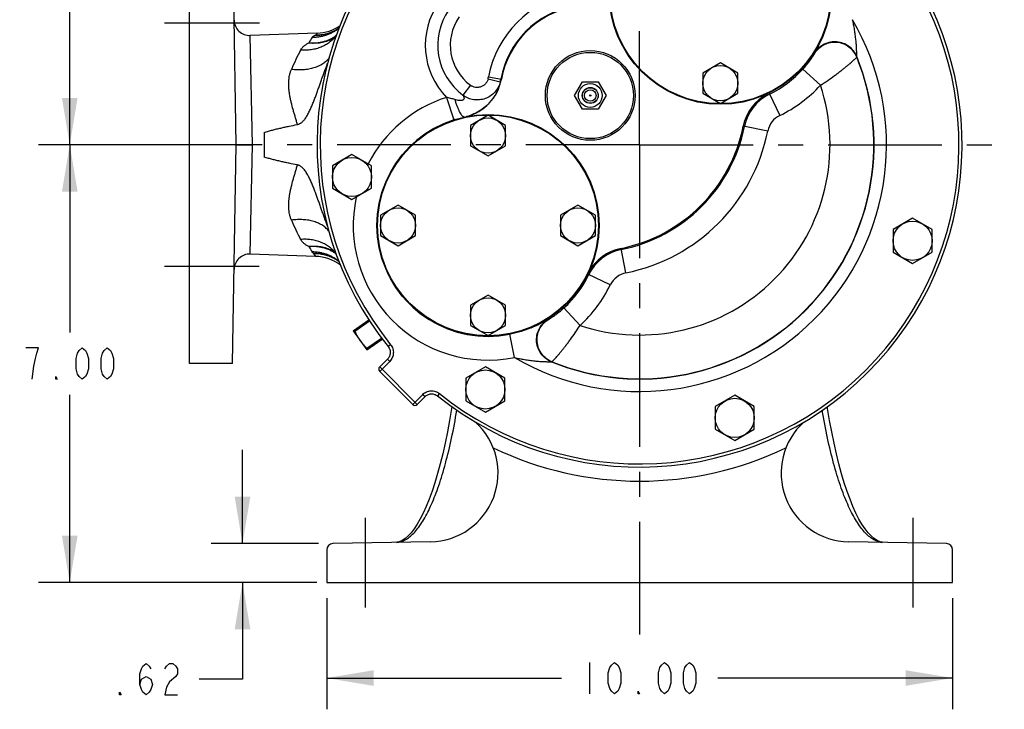
# Model space of a CAD drawing. Units: inches. Extents: x 0 to 22.3, y -0.1 to 17.2.
# Drawn here: x 15.6 to 19.5, y 5.6 to 8.3 of the extents above; entities that cross this region are included whole.
import ezdxf

# ---------------------------------------------------------------- set-up
doc = ezdxf.new("R2010")
doc.units = ezdxf.units.IN
doc.header["$LTSCALE"] = 1.21
doc.header["$MEASUREMENT"] = 0
doc.linetypes.add('CENTER', pattern=[0.6, 0.375, -0.075, 0.075, -0.075])
doc.layers.get('0').update_dxf_attribs({"linetype": 'CONTINUOUS'})
for name, color, linetype in [('AXIS', 7, 'CONTINUOUS'), ('DIMENSIONS', 7, 'CONTINUOUS'), ('ROUNDS', 7, 'CONTINUOUS')]:
    doc.layers.add(name, color=color, linetype=linetype)
doc.styles.get("Standard").update_dxf_attribs({"font": 'txt', "width": 0.8})
doc.dimstyles.new('DIMSTYLE_1', dxfattribs={"dimtxt": 0.125, "dimasz": 0.1875, "dimexe": 0.125, "dimexo": 0.0625, "dimgap": 0.0625, "dimtad": 0, "dimtih": 1, "dimtoh": 1, "dimlfac": 4, "dimzin": 4, "dimdsep": 46, "dimtxsty": 'STANDARD', "dimblk": '_FILLED', "dimblk1": '_FILLED', "dimblk2": '_FILLED', "dimcen": 0.09, "dimadec": 0, "dimazin": 0, "dimtp": 0.0001, "dimtm": 0.0001, "dimtfac": 1, "dimtofl": 0, "dimtmove": 0, "dimatfit": 3, "dimldrblk": '_FILLED', "dimfxl": 1, "dimtolj": 1, "dimtzin": 4, "dimarcsym": 0})

# ---------------------------------------------------------------- blocks, each defined once
blk = doc.blocks.new('_FILLED')
at = {"color": 0, "linetype": 'BYBLOCK'}
blk.add_solid([(0, 0), (-1, 0.167), (-1, -0.167)], dxfattribs=at)
blk = doc.blocks.new('*D0')
at = {"layer": 'DIMENSIONS', "color": 2, "linetype": 'CONTINUOUS'}
for p, q in [((15.9281, 7.8291), (15.672, 7.8291)), ((15.797, 7.8291), (15.797, 7.0791)), ((15.797, 6.0791), (15.797, 6.8291)), ((16.4709, 6.0791), (15.672, 6.0791))]:
    blk.add_line(p, q, dxfattribs=at)
at = {"layer": 'DIMENSIONS', "color": 2, "linetype": 'CONTINUOUS', "xscale": 0.1875, "yscale": 0.1875, "zscale": 0.1875}
for p, rotation in [((15.797, 7.8291), 90), ((15.797, 6.0791), 270)]:
    blk.add_blockref('_FILLED', p, dxfattribs=dict(at, rotation=rotation))
blk = doc.blocks.new('*D1')
at = {"layer": 'DIMENSIONS', "color": 2, "linetype": 'CONTINUOUS'}
for p, q in [((17.1632, 9.6266), (15.672, 9.6266)), ((15.797, 9.6266), (15.797, 8.8529)), ((15.797, 7.8291), (15.797, 8.6029)), ((16.2285, 7.8291), (15.672, 7.8291))]:
    blk.add_line(p, q, dxfattribs=at)
at = {"layer": 'DIMENSIONS', "color": 2, "linetype": 'CONTINUOUS', "xscale": 0.1875, "yscale": 0.1875, "zscale": 0.1875}
for p, rotation in [((15.797, 9.6266), 90), ((15.797, 7.8291), 270)]:
    blk.add_blockref('_FILLED', p, dxfattribs=dict(at, rotation=rotation))
blk = doc.blocks.new('*D3')
at = {"layer": 'DIMENSIONS', "color": 2, "linetype": 'CONTINUOUS'}
for p, q in [((16.8233, 6.0166), (16.8233, 5.572)), ((19.3233, 6.0166), (19.3233, 5.572)), ((16.8233, 5.697), (17.7608, 5.697)), ((19.3233, 5.697), (18.3858, 5.697))]:
    blk.add_line(p, q, dxfattribs=at)
at = {"layer": 'DIMENSIONS', "color": 2, "linetype": 'CONTINUOUS', "xscale": 0.1875, "yscale": 0.1875, "zscale": 0.1875, "rotation": 180}
blk.add_blockref('_FILLED', (16.8233, 5.697), dxfattribs=at)
at = {"layer": 'DIMENSIONS', "color": 2, "linetype": 'CONTINUOUS', "xscale": 0.1875, "yscale": 0.1875, "zscale": 0.1875}
blk.add_blockref('_FILLED', (19.3233, 5.697), dxfattribs=at)
blk = doc.blocks.new('*D8')
at = {"layer": 'DIMENSIONS', "color": 2, "linetype": 'CONTINUOUS'}
for p, q in [((16.487, 6.2346), (16.487, 6.6096)), ((16.7904, 6.2346), (16.362, 6.2346)), ((16.784, 6.0791), (16.362, 6.0791)), ((16.487, 6.0791), (16.487, 5.6924)), ((16.487, 5.6924), (16.3145, 5.6924))]:
    blk.add_line(p, q, dxfattribs=at)
at = {"layer": 'DIMENSIONS', "color": 2, "linetype": 'CONTINUOUS', "xscale": 0.1875, "yscale": 0.1875, "zscale": 0.1875}
for p, rotation in [((16.487, 6.2346), 270), ((16.487, 6.0791), 90)]:
    blk.add_blockref('_FILLED', p, dxfattribs=dict(at, rotation=rotation))

msp = doc.modelspace()

# ---------------------------------------------------------------- linework, layer by layer
at = {"color": 7, "linetype": 'CONTINUOUS'}
for p, q in [((16.2758, 6.9541), (16.2758, 8.7041)), ((17.8131, 8.0261), (17.8447, 8.0808)), ((17.8447, 8.0808), (17.908, 8.0808)), ((17.908, 8.0808), (17.9396, 8.0261)), ((17.8447, 7.9713), (17.8131, 8.0261)), ((17.9396, 8.0261), (17.908, 7.9713)), ((17.908, 7.9713), (17.8447, 7.9713)), ((17.2377, 6.2414), (16.8479, 6.2346)), ((19.2987, 6.2346), (18.9089, 6.2414)), ((16.8233, 6.2096), (16.8233, 6.0791)), ((19.3233, 6.0791), (19.3233, 6.2096)), ((16.8233, 6.0791), (19.3233, 6.0791))]:
    msp.add_line(p, q, dxfattribs=at)
msp.add_circle((17.8764, 8.0261), 0.0025, dxfattribs=at)
for centre, radius, start, end in [((18.0733, 7.8291), 1.5, 178.1078, 181.8922), ((17.2329, 6.5163), 0.275, 271, 47.9137), ((18.9137, 6.5163), 0.275, 132.0603, 269), ((18.0733, 7.8291), 1.345, 244.2257, 295.7743), ((16.8483, 6.2096), 0.025, 91, 180), ((19.2983, 6.2096), 0.025, 0, 89)]:
    msp.add_arc(centre, radius, start, end, dxfattribs=at)
at = {"color": 9, "linetype": 'CONTINUOUS'}
for points, knots in [([(16.8328, 8.1764), (16.8312, 8.1741), (16.8277, 8.1697), (16.8217, 8.1635), (16.815, 8.1577), (16.8051, 8.1505), (16.794, 8.1444), (16.7819, 8.1393), (16.7689, 8.1349), (16.7514, 8.1308), (16.7292, 8.1283), (16.7061, 8.1281), (16.6905, 8.1295), (16.6826, 8.1306)], [0, 0, 0, 0, 0.051046, 0.103254, 0.156827, 0.211927, 0.327068, 0.387315, 0.449335, 0.578487, 0.714012, 0.854937, 1, 1, 1, 1]), ([(16.7064, 7.91), (16.705, 7.915), (16.7022, 7.925), (16.6979, 7.9399), (16.6935, 7.9547), (16.688, 7.9741), (16.6828, 7.9934), (16.6785, 8.0126), (16.6759, 8.0267), (16.6738, 8.0407), (16.6723, 8.0545), (16.6717, 8.0681), (16.6719, 8.0814), (16.673, 8.0944), (16.6751, 8.1069), (16.6782, 8.119), (16.681, 8.1268), (16.6826, 8.1306)], [0, 0, 0, 0, 0.069148, 0.13779, 0.205844, 0.273226, 0.405599, 0.470397, 0.534136, 0.596718, 0.658061, 0.718105, 0.776825, 0.834246, 0.890459, 0.94563, 1, 1, 1, 1]), ([(16.6826, 7.5277), (16.681, 7.5315), (16.6782, 7.5393), (16.6751, 7.5514), (16.673, 7.5639), (16.6719, 7.5769), (16.6717, 7.5902), (16.6723, 7.6038), (16.6738, 7.6176), (16.6759, 7.6316), (16.6785, 7.6457), (16.6828, 7.6649), (16.688, 7.6842), (16.6935, 7.7036), (16.6979, 7.7184), (16.7022, 7.7333), (16.705, 7.7433), (16.7064, 7.7483)], [0, 0, 0, 0, 0.05437, 0.10954, 0.165754, 0.223175, 0.281895, 0.341939, 0.403282, 0.465864, 0.529602, 0.594401, 0.726773, 0.794156, 0.86221, 0.930852, 1, 1, 1, 1]), ([(16.8327, 7.482), (16.8311, 7.4843), (16.8276, 7.4887), (16.8216, 7.4949), (16.8149, 7.5007), (16.805, 7.5079), (16.7938, 7.514), (16.7818, 7.519), (16.7688, 7.5234), (16.7513, 7.5275), (16.7292, 7.53), (16.7061, 7.5302), (16.6904, 7.5288), (16.6826, 7.5277)], [0, 0, 0, 0, 0.051054, 0.103272, 0.156856, 0.211967, 0.327128, 0.387381, 0.449405, 0.578556, 0.714067, 0.854969, 1, 1, 1, 1])]:
    msp.add_open_spline(points, degree=3, knots=knots, dxfattribs=at)
at = {"color": 7, "linetype": 'CONTINUOUS'}
for points, knots in [([(16.7064, 7.91), (16.7078, 7.9102), (16.7106, 7.911), (16.7147, 7.9126), (16.7185, 7.9147), (16.7221, 7.9172), (16.7254, 7.92), (16.7286, 7.9231), (16.7315, 7.9263), (16.7352, 7.9307), (16.7395, 7.9366), (16.7442, 7.944), (16.7486, 7.9515), (16.7526, 7.9593), (16.7564, 7.9671), (16.7601, 7.975), (16.7636, 7.983), (16.7681, 7.9937), (16.7734, 8.0072), (16.7796, 8.0235), (16.7855, 8.0399), (16.7914, 8.0563), (16.7972, 8.0728), (16.803, 8.0892), (16.8088, 8.1057), (16.8166, 8.1275), (16.8226, 8.1439), (16.8267, 8.1548)], [0, 0, 0, 0, 0.01562, 0.031241, 0.046863, 0.062486, 0.078111, 0.093736, 0.109362, 0.124989, 0.156236, 0.187485, 0.218735, 0.249986, 0.281237, 0.312488, 0.343738, 0.374989, 0.43749, 0.499991, 0.562492, 0.624993, 0.687495, 0.749996, 0.812497, 0.874998, 1, 1, 1, 1]), ([(16.5741, 7.8787), (16.5795, 7.8804), (16.5904, 7.8836), (16.6068, 7.888), (16.6233, 7.8922), (16.6398, 7.8961), (16.6564, 7.8998), (16.6786, 7.9045), (16.6953, 7.9078), (16.7064, 7.91)], [0, 0, 0, 0, 0.125, 0.250002, 0.375002, 0.500002, 0.625003, 0.750003, 1, 1, 1, 1]), ([(16.7064, 7.7483), (16.6953, 7.7505), (16.6786, 7.7538), (16.6564, 7.7585), (16.6398, 7.7622), (16.6233, 7.7661), (16.6068, 7.7703), (16.5904, 7.7747), (16.5795, 7.7779), (16.5741, 7.7796)], [0, 0, 0, 0, 0.249997, 0.374997, 0.499997, 0.624998, 0.749998, 0.875, 1, 1, 1, 1]), ([(16.8267, 7.5036), (16.8226, 7.5145), (16.8166, 7.5308), (16.8088, 7.5527), (16.803, 7.5691), (16.7972, 7.5856), (16.7914, 7.602), (16.7855, 7.6184), (16.7796, 7.6348), (16.7734, 7.6511), (16.7681, 7.6646), (16.7636, 7.6753), (16.7601, 7.6833), (16.7564, 7.6912), (16.7526, 7.6991), (16.7485, 7.7068), (16.7442, 7.7143), (16.7395, 7.7217), (16.7352, 7.7276), (16.7315, 7.732), (16.7286, 7.7352), (16.7254, 7.7383), (16.7221, 7.7411), (16.7185, 7.7436), (16.7147, 7.7457), (16.7106, 7.7473), (16.7078, 7.7481), (16.7064, 7.7483)], [0, 0, 0, 0, 0.125002, 0.187503, 0.250004, 0.312505, 0.375007, 0.437508, 0.500009, 0.56251, 0.625011, 0.656262, 0.687512, 0.718763, 0.750014, 0.781265, 0.812515, 0.843764, 0.875011, 0.890638, 0.906264, 0.921889, 0.937514, 0.953137, 0.968759, 0.98438, 1, 1, 1, 1])]:
    msp.add_open_spline(points, degree=3, knots=knots, dxfattribs=at)
at = {"layer": 'AXIS', "color": 2, "linetype": 'CENTER'}
for q in [(18.0733, 9.7873), (16.1152, 7.8291), (19.5303, 7.8291), (18.0733, 5.871)]:
    msp.add_line((18.0733, 7.8291), q, dxfattribs=at)
at = {"layer": 'AXIS', "color": 7, "linetype": 'CONTINUOUS'}
for p, q in [((16.462, 7.8291), (16.4468, 8.7041)), ((16.7856, 8.2756), (16.518, 8.2662)), ((16.846, 8.2801), (16.8457, 8.28)), ((16.843, 8.2513), (16.843, 8.2512)), ((18.3959, 8.1564), (18.3257, 8.1158)), ((18.4662, 8.1158), (18.3959, 8.1564)), ((18.3257, 8.1158), (18.3257, 8.0347)), ((18.4662, 8.0347), (18.4662, 8.1158)), ((18.3257, 8.0347), (18.3959, 7.9941)), ((18.3959, 7.9941), (18.4662, 8.0347)), ((17.4678, 7.947), (17.3976, 7.9065)), ((17.5381, 7.9065), (17.4678, 7.947)), ((17.3976, 7.9065), (17.3976, 7.8253)), ((17.5381, 7.8253), (17.5381, 7.9065)), ((16.4468, 6.9541), (16.462, 7.8291)), ((16.462, 7.8291), (16.5267, 7.8291)), ((16.9242, 7.7905), (16.8461, 7.7454)), ((17.0024, 7.7454), (16.9242, 7.7905)), ((17.3976, 7.8253), (17.4678, 7.7848)), ((17.4678, 7.7848), (17.5381, 7.8253)), ((16.8461, 7.7454), (16.8461, 7.6552)), ((17.0024, 7.6552), (17.0024, 7.7454)), ((16.8461, 7.6552), (16.9242, 7.6101)), ((16.9242, 7.6101), (17.0024, 7.6552)), ((17.1085, 7.5876), (17.0382, 7.5471)), ((17.1787, 7.5471), (17.1085, 7.5876)), ((17.8272, 7.5876), (17.757, 7.5471)), ((17.8975, 7.5471), (17.8272, 7.5876)), ((17.0382, 7.5471), (17.0382, 7.466)), ((17.1787, 7.466), (17.1787, 7.5471)), ((17.757, 7.5471), (17.757, 7.466)), ((17.8975, 7.466), (17.8975, 7.5471)), ((19.1639, 7.5353), (19.0858, 7.4902)), ((19.242, 7.4902), (19.1639, 7.5353)), ((19.0858, 7.4902), (19.0858, 7.4)), ((19.242, 7.4), (19.242, 7.4902)), ((17.0382, 7.466), (17.1085, 7.4254)), ((17.1085, 7.4254), (17.1787, 7.466)), ((17.757, 7.466), (17.8272, 7.4254)), ((17.8272, 7.4254), (17.8975, 7.466)), ((19.0858, 7.4), (19.1639, 7.3549)), ((19.1639, 7.3549), (19.242, 7.4)), ((16.7788, 7.3829), (16.518, 7.3921)), ((16.8662, 7.3669), (16.8662, 7.3669)), ((17.4678, 7.2283), (17.3976, 7.1877)), ((17.5381, 7.1877), (17.4678, 7.2283)), ((17.3976, 7.1877), (17.3976, 7.1066)), ((17.5381, 7.1066), (17.5381, 7.1877)), ((16.9295, 7.0855), (16.9833, 7.0087)), ((17.3976, 7.1066), (17.4678, 7.066)), ((17.4678, 7.066), (17.5381, 7.1066)), ((17.5555, 7.0715), (17.5547, 7.0714)), ((17.0662, 6.972), (17.035, 6.9408)), ((16.4468, 6.9541), (16.2758, 6.9541)), ((17.035, 6.9232), (17.1673, 6.7909)), ((17.4572, 6.9409), (17.379, 6.8958)), ((17.5353, 6.8958), (17.4572, 6.9409)), ((17.379, 6.8958), (17.379, 6.8056)), ((17.5353, 6.8056), (17.5353, 6.8958)), ((17.185, 6.7909), (17.2161, 6.822)), ((17.379, 6.8056), (17.4572, 6.7605)), ((17.4572, 6.7605), (17.5353, 6.8056)), ((18.4535, 6.8274), (18.3754, 6.7823)), ((18.5317, 6.7823), (18.4535, 6.8274)), ((18.3754, 6.7823), (18.3754, 6.6921)), ((18.5317, 6.6921), (18.5317, 6.7823)), ((18.3754, 6.6921), (18.4535, 6.647)), ((18.4535, 6.647), (18.5317, 6.6921)), ((17.1128, 6.2413), (17.1042, 6.2396)), ((19.0424, 6.2396), (19.0339, 6.2413))]:
    msp.add_line(p, q, dxfattribs=at)
at = {"layer": 'AXIS', "color": 7, "linetype": 'CENTER'}
for p, q in [((16.5552, 8.3153), (16.1758, 8.3153)), ((16.5536, 7.343), (16.1758, 7.343)), ((16.9783, 5.9791), (16.9783, 6.3369)), ((19.1658, 5.9791), (19.1658, 6.3381))]:
    msp.add_line(p, q, dxfattribs=at)
at = {"layer": 'AXIS', "color": 9, "linetype": 'CONTINUOUS'}
for p, q in [((16.5267, 7.8291), (16.518, 8.2662)), ((16.7856, 8.2756), (16.7783, 8.2671)), ((16.8454, 8.2805), (16.8458, 8.2807)), ((18.7958, 8.0671), (18.7259, 8.1314)), ((17.3976, 8.067), (17.3678, 8.0269)), ((17.4681, 8.0924), (17.5166, 8.0805)), ((17.4698, 8.1004), (17.5213, 8.091)), ((18.5903, 8.0357), (18.6338, 7.9463)), ((17.3017, 8.0186), (17.3309, 7.9286)), ((18.5853, 7.8836), (18.4876, 7.9032)), ((16.518, 7.3921), (16.5267, 7.8291)), ((18.0188, 7.3171), (17.9992, 7.4148)), ((16.7713, 7.3946), (16.7788, 7.3829)), ((17.9561, 7.2686), (17.8667, 7.3122)), ((17.8353, 7.1066), (17.7711, 7.1765)), ((17.5733, 6.9786), (17.5547, 7.0714)), ((17.0786, 7.0298), (17.0689, 7.022)), ((17.075, 6.9632), (17.035, 6.9232)), ((17.075, 6.9632), (17.0662, 6.972)), ((17.035, 6.9408), (17.185, 6.7909)), ((17.1673, 6.7909), (17.2073, 6.8309)), ((17.2073, 6.8309), (17.2161, 6.822)), ((17.274, 6.8345), (17.2661, 6.8248))]:
    msp.add_line(p, q, dxfattribs=at)
at = {"layer": 'AXIS', "color": 7, "linetype": 'CONTINUOUS'}
for points in [[(16.862, 8.2684), (16.861, 8.2671), (16.8598, 8.2658), (16.8587, 8.2645), (16.8577, 8.2633), (16.8566, 8.2622), (16.8556, 8.2612), (16.8545, 8.2602), (16.8536, 8.2592), (16.8526, 8.2584), (16.8517, 8.2576), (16.8508, 8.2568), (16.8499, 8.2561), (16.8491, 8.2554), (16.8483, 8.2548), (16.8475, 8.2543), (16.8468, 8.2537), (16.8462, 8.2533), (16.8455, 8.2528), (16.8449, 8.2524), (16.8444, 8.2521), (16.8439, 8.2518), (16.8434, 8.2515), (16.843, 8.2513)], [(16.8727, 8.2961), (16.8718, 8.2954), (16.87, 8.2941), (16.8683, 8.2929), (16.8666, 8.2917), (16.8649, 8.2905), (16.8632, 8.2894), (16.8616, 8.2884), (16.86, 8.2874), (16.8584, 8.2865), (16.8569, 8.2856), (16.8554, 8.2848), (16.8539, 8.284), (16.8525, 8.2832), (16.8511, 8.2825), (16.8498, 8.2818), (16.8485, 8.2812), (16.8472, 8.2806), (16.846, 8.2801)], [(16.843, 7.4071), (16.843, 7.407), (16.8434, 7.4068), (16.8439, 7.4065), (16.8444, 7.4062), (16.8449, 7.4059), (16.8455, 7.4055), (16.8462, 7.405), (16.8468, 7.4046), (16.8475, 7.404), (16.8483, 7.4035), (16.8491, 7.4029), (16.8499, 7.4022), (16.8508, 7.4015), (16.8517, 7.4007), (16.8526, 7.3999), (16.8536, 7.399), (16.8545, 7.3981), (16.8556, 7.3971), (16.8566, 7.3961), (16.8577, 7.395), (16.8587, 7.3938), (16.8598, 7.3925), (16.861, 7.3912), (16.8621, 7.3899)], [(16.8662, 7.3669), (16.8684, 7.3654), (16.8707, 7.3637), (16.8727, 7.3622)], [(17.3231, 6.7818), (17.322, 6.7745), (17.314, 6.7271), (17.3056, 6.6811), (17.2965, 6.6366), (17.287, 6.5939), (17.2769, 6.5531), (17.2665, 6.5145), (17.2556, 6.478), (17.2443, 6.4439), (17.2328, 6.4122), (17.221, 6.3831), (17.2091, 6.3567), (17.1971, 6.3331), (17.185, 6.3121), (17.1729, 6.2938), (17.1609, 6.2782), (17.149, 6.2652), (17.1369, 6.2545), (17.1247, 6.2465), (17.1128, 6.2413)], [(19.0339, 6.2413), (19.022, 6.2464), (19.0099, 6.2544), (18.9978, 6.2649), (18.9859, 6.2779), (18.9739, 6.2934), (18.9618, 6.3118), (18.9497, 6.3327), (18.9377, 6.3563), (18.9257, 6.3827), (18.9139, 6.4118), (18.9024, 6.4434), (18.8911, 6.4776), (18.8802, 6.5141), (18.8697, 6.5528), (18.8597, 6.5936), (18.8501, 6.6364), (18.8411, 6.6809), (18.8326, 6.727), (18.8246, 6.7745), (18.8235, 6.7816)]]:
    msp.add_lwpolyline(points, dxfattribs=at)
for centre, radius in [((17.8762, 8.0263), 0.1793), ((17.8764, 8.0261), 0.1725), ((18.3959, 8.0752), 0.0703), ((17.8764, 8.0261), 0.0475), ((17.8764, 8.0261), 0.0319), ((17.8764, 8.0261), 0.0312), ((17.8764, 8.0261), 0.0231), ((17.4678, 7.8659), 0.0703), ((16.9242, 7.7003), 0.0781), ((17.1085, 7.5065), 0.0703), ((17.8272, 7.5065), 0.0703), ((19.1639, 7.4451), 0.0781), ((17.4678, 7.1472), 0.0703), ((17.4572, 6.8507), 0.0781), ((18.4535, 6.7372), 0.0781)]:
    msp.add_circle(centre, radius, dxfattribs=at)
for centre, radius, start, end in [((18.0733, 7.8291), 1.2885, 51.2136, 218.7864), ((18.0733, 7.8291), 1.2885, 231.2136, 38.7864), ((17.8764, 8.0261), 0.361, 100.3612, 169.6388), ((16.5158, 8.3287), 0.0625, 181, 272), ((16.7795, 8.4505), 0.175, 272, 303.4605), ((17.3353, 8.125), 0.189, 283.9403, 349.6388), ((18.6729, 7.866), 0.189, 117.9153, 168.6376), ((17.4678, 7.5065), 0.4438, 107.9701, 281.2849), ((17.4379, 7.5988), 0.3468, 107.0363, 107.9615), ((17.8764, 8.0261), 0.6235, 281.3624, 348.6376), ((18.0364, 7.2295), 0.189, 101.3624, 152.0459), ((16.5158, 7.3296), 0.0625, 88, 179), ((16.7727, 7.2081), 0.175, 52.8134, 88), ((17.0439, 6.932), 0.0125, 135.186, 224.814), ((17.1761, 6.7997), 0.0125, 225.186, 314.814)]:
    msp.add_arc(centre, radius, start, end, dxfattribs=at)
at = {"layer": 'AXIS', "color": 9, "linetype": 'CONTINUOUS'}
for centre, radius, start, end in [((18.0733, 7.8291), 1.276, 51.2136, 218.7864), ((18.0733, 7.8291), 1.276, 231.2136, 38.7864), ((17.8764, 8.0261), 0.4133, 100.3612, 169.6388), ((17.5164, 8.2269), 0.2991, 145.3698, 224.1276), ((17.8764, 8.0261), 0.3633, 100.3612, 169.6388), ((17.5164, 8.2269), 0.2492, 145.3698, 233.3836), ((17.5164, 8.2269), 0.1993, 145.3698, 233.3834), ((18.0733, 7.8291), 0.9866, 239.5497, 30.4503), ((16.7811, 8.4317), 0.1643, 293.2048, 300.0382), ((17.5639, 7.7556), 0.9438, 147.8511, 149.364), ((17.4938, 7.7903), 0.8797, 151.6777, 157.2437), ((18.0733, 7.8291), 0.9366, 247.9052, 22.0948), ((18.1557, 8.2003), 0.6171, 359.4789, 359.6441), ((18.11, 8.2204), 0.832, 357.1617, 357.3163), ((18.0733, 7.8291), 0.9357, 248.0299, 21.9701), ((18.3959, 8.4346), 0.4482, 295.9757, 317.4193), ((17.3353, 8.125), 0.1367, 346.1999, 349.6388), ((17.3353, 8.125), 0.1867, 346.2003, 349.6388), ((18.0733, 7.8291), 0.7607, 251.7729, 18.2271), ((18.3959, 8.4346), 0.5432, 295.9757, 317.4188), ((18.6729, 7.866), 0.1843, 115.9757, 168.6376), ((17.4678, 7.5065), 0.5384, 107.9709, 152.7566), ((18.6729, 7.866), 0.0893, 115.9757, 168.6376), ((17.8764, 8.0261), 0.6282, 281.3624, 348.6376), ((17.8764, 8.0261), 0.7232, 281.3624, 348.6376), ((17.4678, 7.5065), 0.5384, 167.8207, 281.2951), ((17.4938, 7.868), 0.8797, 202.7563, 208.3223), ((17.5657, 7.9038), 0.9459, 210.6378, 212.1473), ((18.0364, 7.2295), 0.1843, 101.3624, 154.0243), ((16.7751, 7.23), 0.1639, 56.0797, 56.3571), ((16.7754, 7.2304), 0.1634, 53.2994, 56.0813), ((16.7697, 7.2356), 0.1639, 51.2863, 53.686), ((18.0364, 7.2295), 0.0893, 101.3624, 154.0243), ((17.4678, 7.5065), 0.4482, 312.5807, 334.0243), ((17.4678, 7.5065), 0.5432, 312.5812, 334.0243), ((17.7021, 7.7467), 0.6171, 270.3559, 270.5211), ((17.682, 7.7924), 0.832, 272.6837, 272.8383), ((17.0971, 6.3141), 0.0752, 275.4462, 281.1304), ((19.0495, 6.3141), 0.0752, 259.0021, 264.5542)]:
    msp.add_arc(centre, radius, start, end, dxfattribs=at)
for points, knots in [([(18.9411, 8.1815), (18.9411, 8.1816), (18.9411, 8.182), (18.941, 8.1827), (18.941, 8.1838), (18.9409, 8.1855), (18.9409, 8.1882), (18.9408, 8.1917), (18.9407, 8.1957), (18.9406, 8.1999), (18.9405, 8.2043), (18.9402, 8.2105), (18.9399, 8.2184), (18.9393, 8.2282), (18.9385, 8.2381), (18.9376, 8.2481), (18.9365, 8.2582), (18.9347, 8.2717), (18.9322, 8.2887), (18.9284, 8.309), (18.9254, 8.3225), (18.9238, 8.3292)], [0, 0, 0, 0, 0.003009, 0.008066, 0.01492, 0.023317, 0.043875, 0.068082, 0.094784, 0.123327, 0.153139, 0.18393, 0.247633, 0.31319, 0.380002, 0.44763, 0.515852, 0.584481, 0.722522, 0.861159, 1, 1, 1, 1]), ([(16.8607, 8.265), (16.8589, 8.2625), (16.8551, 8.2577), (16.8487, 8.2509), (16.8419, 8.2445), (16.8346, 8.2385), (16.8267, 8.233), (16.8185, 8.228), (16.8098, 8.2234), (16.7977, 8.2181), (16.7817, 8.2127), (16.765, 8.2093), (16.7512, 8.2077), (16.7371, 8.2069), (16.7265, 8.2071), (16.7194, 8.2077)], [0, 0, 0, 0, 0.057928, 0.11628, 0.175131, 0.234546, 0.294581, 0.355279, 0.416671, 0.478779, 0.605103, 0.73425, 0.799843, 0.866042, 1, 1, 1, 1]), ([(16.7518, 8.2365), (16.7566, 8.2361), (16.7662, 8.2357), (16.7806, 8.2362), (16.7946, 8.2379), (16.8083, 8.2407), (16.8215, 8.2446), (16.8342, 8.2497), (16.8462, 8.2557), (16.8537, 8.2605), (16.8573, 8.263)], [0, 0, 0, 0, 0.130665, 0.259795, 0.38729, 0.513087, 0.637178, 0.759611, 0.880494, 1, 1, 1, 1]), ([(16.8722, 8.2949), (16.8685, 8.2919), (16.8608, 8.2862), (16.8486, 8.2788), (16.8356, 8.2724), (16.8222, 8.2671), (16.8083, 8.263), (16.794, 8.26), (16.7795, 8.2582), (16.7697, 8.2578), (16.7648, 8.2578)], [0, 0, 0, 0, 0.123311, 0.247073, 0.37132, 0.496072, 0.621332, 0.747092, 0.873326, 1, 1, 1, 1]), ([(16.7648, 8.2578), (16.7654, 8.2588), (16.7666, 8.2602), (16.7684, 8.2618), (16.77, 8.263), (16.7718, 8.2641), (16.7738, 8.2651), (16.776, 8.2661), (16.7775, 8.2668), (16.7783, 8.2671)], [0, 0, 0, 0, 0.206551, 0.319325, 0.439406, 0.567284, 0.703263, 0.847518, 1, 1, 1, 1]), ([(16.7783, 8.2671), (16.7841, 8.2671), (16.7957, 8.2676), (16.8128, 8.2701), (16.8295, 8.2744), (16.8402, 8.2783), (16.8454, 8.2805)], [0, 0, 0, 0, 0.251829, 0.502429, 0.751803, 1, 1, 1, 1]), ([(16.8457, 8.28), (16.8405, 8.2777), (16.8298, 8.2737), (16.813, 8.2696), (16.7958, 8.2672), (16.7842, 8.2669), (16.7783, 8.2671)], [0, 0, 0, 0, 0.246732, 0.495475, 0.746517, 1, 1, 1, 1]), ([(18.7728, 8.1965), (18.7728, 8.1965), (18.7729, 8.1967), (18.773, 8.1971), (18.7732, 8.1975), (18.7736, 8.1984), (18.7743, 8.1998), (18.7754, 8.2018), (18.7767, 8.2043), (18.7784, 8.2073), (18.7803, 8.2108), (18.7824, 8.2147), (18.7847, 8.2191), (18.7882, 8.2259), (18.7929, 8.2354), (18.7988, 8.248), (18.8026, 8.2569), (18.8046, 8.2617)], [0, 0, 0, 0, 0.002994, 0.007915, 0.014809, 0.023687, 0.047399, 0.078995, 0.118377, 0.165414, 0.219927, 0.281724, 0.350562, 0.426139, 0.596211, 0.788668, 1, 1, 1, 1]), ([(16.7194, 8.2077), (16.7202, 8.2092), (16.722, 8.2121), (16.7261, 8.2176), (16.7311, 8.2227), (16.7368, 8.2273), (16.7431, 8.2318), (16.7483, 8.2347), (16.7518, 8.2365)], [0, 0, 0, 0, 0.11397, 0.230084, 0.47109, 0.597139, 0.727225, 1, 1, 1, 1]), ([(16.843, 8.2512), (16.8398, 8.2494), (16.8332, 8.246), (16.8227, 8.2418), (16.8118, 8.2385), (16.8004, 8.2362), (16.7886, 8.2348), (16.7765, 8.2344), (16.7642, 8.2349), (16.756, 8.2359), (16.7518, 8.2365)], [0, 0, 0, 0, 0.11757, 0.236736, 0.357879, 0.481284, 0.60714, 0.735544, 0.866513, 1, 1, 1, 1]), ([(18.9411, 8.1815), (18.9379, 8.1895), (18.9291, 8.2047), (18.9103, 8.223), (18.8873, 8.2356), (18.8617, 8.2415), (18.8354, 8.2402), (18.8105, 8.2319), (18.7888, 8.2172), (18.7775, 8.2038), (18.7728, 8.1965)], [0, 0, 0, 0, 0.124967, 0.249959, 0.374973, 0.5, 0.625027, 0.750041, 0.875033, 1, 1, 1, 1]), ([(18.941, 8.1792), (18.9378, 8.1872), (18.9291, 8.2024), (18.9103, 8.2208), (18.8873, 8.2335), (18.8618, 8.2394), (18.8355, 8.2382), (18.8106, 8.23), (18.7888, 8.2153), (18.7775, 8.202), (18.7728, 8.1947)], [0, 0, 0, 0, 0.124967, 0.249959, 0.374973, 0.5, 0.625027, 0.750041, 0.875033, 1, 1, 1, 1]), ([(18.7259, 8.1314), (18.7293, 8.1351), (18.7359, 8.1426), (18.7451, 8.1537), (18.752, 8.1628), (18.7569, 8.1696), (18.7602, 8.1742), (18.7631, 8.1785), (18.7656, 8.1823), (18.7677, 8.1857), (18.7695, 8.1886), (18.7708, 8.1907), (18.7715, 8.1921), (18.772, 8.1929), (18.7723, 8.1935), (18.7726, 8.1941), (18.7728, 8.1944), (18.7728, 8.1946), (18.7728, 8.1947)], [0, 0, 0, 0, 0.193082, 0.37797, 0.547837, 0.625351, 0.697081, 0.76244, 0.820881, 0.871874, 0.914935, 0.949611, 0.963684, 0.975522, 0.985085, 0.992352, 0.997317, 1, 1, 1, 1]), ([(18.7958, 8.0671), (18.8056, 8.0733), (18.8245, 8.0858), (18.8473, 8.1019), (18.8646, 8.1147), (18.8766, 8.1239), (18.8879, 8.1327), (18.8982, 8.1411), (18.9076, 8.1489), (18.916, 8.1561), (18.9232, 8.1624), (18.9285, 8.1671), (18.9321, 8.1704), (18.9343, 8.1725), (18.9363, 8.1744), (18.9379, 8.1759), (18.9391, 8.1771), (18.94, 8.178), (18.9405, 8.1785), (18.9408, 8.1788), (18.9409, 8.179), (18.941, 8.1792), (18.941, 8.1792)], [0, 0, 0, 0, 0.188181, 0.369966, 0.456526, 0.539212, 0.617281, 0.690011, 0.756687, 0.816613, 0.869103, 0.91352, 0.93251, 0.949265, 0.963726, 0.975836, 0.98554, 0.99281, 0.995527, 0.99763, 0.999119, 1, 1, 1, 1]), ([(17.5166, 8.0805), (17.5148, 8.0729), (17.5092, 8.0582), (17.4957, 8.039), (17.4779, 8.0235), (17.4569, 8.0129), (17.434, 8.0077), (17.4104, 8.0083), (17.3877, 8.0145), (17.374, 8.0223), (17.3678, 8.0269)], [0, 0, 0, 0, 0.124982, 0.249962, 0.374948, 0.49995, 0.624971, 0.75, 0.875014, 1, 1, 1, 1]), ([(17.5166, 8.0805), (17.5166, 8.08), (17.5164, 8.0789), (17.516, 8.0768), (17.5153, 8.0739), (17.5144, 8.0704), (17.5133, 8.0664), (17.5113, 8.0602), (17.5082, 8.0517), (17.5035, 8.041), (17.4977, 8.0298), (17.4907, 8.0185), (17.4796, 8.0032), (17.463, 7.9851), (17.4391, 7.9663), (17.4118, 7.9513), (17.3919, 7.9444), (17.3817, 7.9418)], [0, 0, 0, 0, 0.006419, 0.017144, 0.031724, 0.049642, 0.070362, 0.093446, 0.145325, 0.203119, 0.265385, 0.331134, 0.399653, 0.542846, 0.691935, 0.844798, 1, 1, 1, 1]), ([(17.4681, 8.0924), (17.4672, 8.0888), (17.4652, 8.0836), (17.4614, 8.0773), (17.4568, 8.0715), (17.4498, 8.0654), (17.4415, 8.0612), (17.4344, 8.0591), (17.4271, 8.0579), (17.4178, 8.0581), (17.407, 8.0611), (17.4005, 8.0648), (17.3976, 8.067)], [0, 0, 0, 0, 0.124939, 0.187539, 0.250116, 0.375058, 0.499999, 0.562589, 0.625178, 0.75012, 0.875061, 1, 1, 1, 1]), ([(17.3678, 8.0269), (17.3681, 8.0265), (17.3687, 8.0256), (17.3696, 8.024), (17.3706, 8.0219), (17.3715, 8.0195), (17.372, 8.0169), (17.3721, 8.0141), (17.3713, 8.0113), (17.3692, 8.0088), (17.366, 8.007), (17.3622, 8.006), (17.3579, 8.0056), (17.3519, 8.0057), (17.3443, 8.0068), (17.3383, 8.0085), (17.3354, 8.0095)], [0, 0, 0, 0, 0.024022, 0.059833, 0.103095, 0.150558, 0.200044, 0.250428, 0.302405, 0.359393, 0.424913, 0.498529, 0.577513, 0.659617, 0.828384, 1, 1, 1, 1]), ([(17.3354, 8.0095), (17.3298, 8.0113), (17.3188, 8.0147), (17.3075, 8.0175), (17.3017, 8.0186)], [0, 0, 0, 0, 0.498914, 1, 1, 1, 1]), ([(17.3354, 8.0095), (17.3367, 8.0046), (17.3395, 7.9953), (17.3441, 7.9821), (17.3491, 7.9702), (17.3541, 7.9599), (17.3586, 7.9527), (17.3621, 7.948), (17.3646, 7.9452), (17.367, 7.943), (17.3694, 7.9414), (17.3717, 7.9404), (17.3732, 7.9401), (17.3739, 7.9401)], [0, 0, 0, 0, 0.182851, 0.355707, 0.513931, 0.654039, 0.773218, 0.824346, 0.86972, 0.909448, 0.943851, 0.973635, 1, 1, 1, 1]), ([(16.861, 7.3929), (16.8592, 7.3954), (16.8554, 7.4002), (16.8491, 7.4071), (16.8422, 7.4136), (16.8349, 7.4196), (16.8271, 7.4251), (16.8188, 7.4302), (16.8101, 7.4347), (16.798, 7.4401), (16.7819, 7.4455), (16.7651, 7.449), (16.7513, 7.4506), (16.7372, 7.4514), (16.7265, 7.4512), (16.7194, 7.4506)], [0, 0, 0, 0, 0.057922, 0.116266, 0.175108, 0.234513, 0.294538, 0.355226, 0.416611, 0.478714, 0.605036, 0.734194, 0.799797, 0.866009, 1, 1, 1, 1]), ([(16.7518, 7.4218), (16.75, 7.4227), (16.7465, 7.4246), (16.7415, 7.4277), (16.7368, 7.431), (16.7325, 7.4345), (16.7285, 7.4382), (16.725, 7.4421), (16.722, 7.4462), (16.7202, 7.4491), (16.7194, 7.4506)], [0, 0, 0, 0, 0.138522, 0.272778, 0.402828, 0.528838, 0.651088, 0.769982, 0.886063, 1, 1, 1, 1]), ([(16.7518, 7.4218), (16.756, 7.4224), (16.7642, 7.4234), (16.7765, 7.4239), (16.7886, 7.4235), (16.8004, 7.4221), (16.8118, 7.4198), (16.8227, 7.4165), (16.8332, 7.4123), (16.8398, 7.4089), (16.843, 7.4071)], [0, 0, 0, 0, 0.13349, 0.264463, 0.392866, 0.518718, 0.642118, 0.76326, 0.882429, 1, 1, 1, 1]), ([(16.8574, 7.3953), (16.8537, 7.3978), (16.8462, 7.4026), (16.8342, 7.4086), (16.8216, 7.4137), (16.8083, 7.4176), (16.7946, 7.4204), (16.7806, 7.4221), (16.7662, 7.4226), (16.7566, 7.4222), (16.7518, 7.4218)], [0, 0, 0, 0, 0.119505, 0.240388, 0.36282, 0.48691, 0.612706, 0.7402, 0.869332, 1, 1, 1, 1]), ([(16.7713, 7.3946), (16.7706, 7.395), (16.7693, 7.3959), (16.7675, 7.3973), (16.766, 7.3988), (16.7652, 7.3999), (16.7648, 7.4005)], [0, 0, 0, 0, 0.277636, 0.535393, 0.775218, 1, 1, 1, 1]), ([(16.8668, 7.3676), (16.8632, 7.3703), (16.8557, 7.3753), (16.8439, 7.3819), (16.8316, 7.3876), (16.8188, 7.3923), (16.8057, 7.3959), (16.7922, 7.3986), (16.7786, 7.4001), (16.7694, 7.4005), (16.7648, 7.4005)], [0, 0, 0, 0, 0.123396, 0.247231, 0.371529, 0.496303, 0.621555, 0.747272, 0.873431, 1, 1, 1, 1]), ([(16.7713, 7.3946), (16.7755, 7.3947), (16.784, 7.3945), (16.7967, 7.3933), (16.8092, 7.3912), (16.8214, 7.3881), (16.8333, 7.3842), (16.8448, 7.3793), (16.8558, 7.3736), (16.8628, 7.3692), (16.8662, 7.3669)], [0, 0, 0, 0, 0.127269, 0.253859, 0.379763, 0.504988, 0.629563, 0.753538, 0.876986, 1, 1, 1, 1]), ([(16.8659, 7.3664), (16.8625, 7.3687), (16.8554, 7.373), (16.8444, 7.3787), (16.8329, 7.3835), (16.821, 7.3875), (16.8089, 7.3907), (16.7965, 7.3929), (16.7839, 7.3943), (16.7755, 7.3946), (16.7713, 7.3946)], [0, 0, 0, 0, 0.123595, 0.247555, 0.371911, 0.496686, 0.621887, 0.747515, 0.873558, 1, 1, 1, 1]), ([(17.7078, 7.1296), (17.7078, 7.1296), (17.708, 7.1297), (17.7084, 7.1298), (17.7089, 7.1301), (17.7096, 7.1304), (17.7104, 7.1309), (17.7118, 7.1317), (17.7138, 7.1329), (17.7167, 7.1347), (17.7201, 7.1368), (17.724, 7.1394), (17.7282, 7.1423), (17.7329, 7.1455), (17.7397, 7.1504), (17.7487, 7.1573), (17.7599, 7.1665), (17.7673, 7.1731), (17.7711, 7.1765)], [0, 0, 0, 0, 0.002683, 0.007647, 0.014915, 0.024478, 0.036316, 0.050389, 0.085064, 0.128125, 0.179118, 0.237559, 0.302918, 0.374646, 0.452159, 0.622023, 0.80691, 1, 1, 1, 1]), ([(17.6406, 7.0978), (17.6454, 7.0997), (17.6544, 7.1036), (17.667, 7.1095), (17.6765, 7.1142), (17.6833, 7.1177), (17.6877, 7.12), (17.6916, 7.1222), (17.6951, 7.124), (17.6981, 7.1257), (17.7006, 7.127), (17.7027, 7.1281), (17.7041, 7.1288), (17.7049, 7.1292), (17.7054, 7.1294), (17.7057, 7.1296), (17.7059, 7.1296), (17.706, 7.1296)], [0, 0, 0, 0, 0.211292, 0.403734, 0.57381, 0.649394, 0.71824, 0.780046, 0.834567, 0.881613, 0.921, 0.952601, 0.976316, 0.985194, 0.992088, 0.997008, 1, 1, 1, 1]), ([(17.721, 6.9613), (17.713, 6.9645), (17.6978, 6.9733), (17.6794, 6.9921), (17.6668, 7.0152), (17.661, 7.0408), (17.6622, 7.067), (17.6705, 7.0919), (17.6853, 7.1137), (17.6987, 7.125), (17.706, 7.1296)], [0, 0, 0, 0, 0.124967, 0.249959, 0.374973, 0.5, 0.625027, 0.750041, 0.875033, 1, 1, 1, 1]), ([(17.7232, 6.9614), (17.7152, 6.9646), (17.7, 6.9734), (17.6816, 6.9921), (17.669, 7.0151), (17.663, 7.0407), (17.6642, 7.0669), (17.6725, 7.0918), (17.6871, 7.1136), (17.7005, 7.125), (17.7078, 7.1296)], [0, 0, 0, 0, 0.124967, 0.24996, 0.374973, 0.5, 0.625027, 0.750041, 0.875033, 1, 1, 1, 1]), ([(17.7232, 6.9614), (17.7233, 6.9614), (17.7234, 6.9615), (17.7236, 6.9617), (17.7239, 6.9619), (17.7244, 6.9624), (17.7253, 6.9633), (17.7265, 6.9646), (17.7281, 6.9662), (17.7299, 6.9681), (17.732, 6.9703), (17.7353, 6.974), (17.74, 6.9793), (17.7464, 6.9865), (17.7535, 6.9948), (17.7613, 7.0042), (17.7697, 7.0146), (17.7785, 7.0258), (17.7877, 7.0378), (17.8005, 7.0551), (17.8167, 7.078), (17.8291, 7.0969), (17.8353, 7.1066)], [0, 0, 0, 0, 0.000881, 0.00237, 0.004473, 0.00719, 0.014459, 0.024164, 0.036274, 0.050735, 0.067489, 0.086479, 0.130896, 0.183386, 0.243312, 0.309988, 0.382716, 0.460784, 0.54347, 0.630028, 0.811813, 1, 1, 1, 1]), ([(17.0786, 7.0298), (17.0824, 7.0251), (17.0883, 7.0142), (17.0907, 6.9957), (17.0864, 6.9777), (17.0793, 6.9674), (17.075, 6.9632)], [0, 0, 0, 0, 0.250021, 0.499999, 0.749973, 1, 1, 1, 1]), ([(17.5733, 6.9786), (17.58, 6.977), (17.5934, 6.974), (17.6137, 6.9703), (17.6307, 6.9677), (17.6443, 6.966), (17.6544, 6.9649), (17.6644, 6.9639), (17.6743, 6.9632), (17.684, 6.9626), (17.692, 6.9622), (17.6981, 6.962), (17.7025, 6.9618), (17.7068, 6.9617), (17.7107, 6.9616), (17.7143, 6.9616), (17.7169, 6.9615), (17.7187, 6.9615), (17.7197, 6.9614), (17.7204, 6.9614), (17.7208, 6.9613), (17.721, 6.9613)], [0, 0, 0, 0, 0.138841, 0.277478, 0.415519, 0.484148, 0.552371, 0.619998, 0.68681, 0.752367, 0.81607, 0.846861, 0.876673, 0.905216, 0.931918, 0.956125, 0.976683, 0.98508, 0.991933, 0.996991, 1, 1, 1, 1]), ([(17.2073, 6.8309), (17.2116, 6.8352), (17.2218, 6.8422), (17.2399, 6.8466), (17.2583, 6.8442), (17.2692, 6.8383), (17.274, 6.8345)], [0, 0, 0, 0, 0.250028, 0.500002, 0.749982, 1, 1, 1, 1]), ([(17.1116, 6.2403), (17.1175, 6.2415), (17.1294, 6.2453), (17.1465, 6.2549), (17.1633, 6.2684), (17.1798, 6.2857), (17.1961, 6.3068), (17.212, 6.3317), (17.2276, 6.3603), (17.2428, 6.3925), (17.2575, 6.4283), (17.2717, 6.4675), (17.2854, 6.5101), (17.3033, 6.5729), (17.3237, 6.6589), (17.3372, 6.7302), (17.3434, 6.7676)], [0, 0, 0, 0, 0.029878, 0.062216, 0.097997, 0.137917, 0.182444, 0.231873, 0.286373, 0.346024, 0.410833, 0.480754, 0.555696, 0.635528, 0.809161, 1, 1, 1, 1]), ([(19.0351, 6.2403), (19.0293, 6.2414), (19.0174, 6.2452), (19.0003, 6.2548), (18.9834, 6.2682), (18.9669, 6.2856), (18.9506, 6.3067), (18.9346, 6.3316), (18.919, 6.3601), (18.9039, 6.3924), (18.8891, 6.4281), (18.8749, 6.4674), (18.8612, 6.51), (18.8433, 6.5728), (18.8228, 6.6589), (18.8094, 6.7302), (18.8031, 6.7677)], [0, 0, 0, 0, 0.029869, 0.06219, 0.097949, 0.137848, 0.182355, 0.231767, 0.286255, 0.345898, 0.410705, 0.480629, 0.555579, 0.635424, 0.809099, 1, 1, 1, 1])]:
    msp.add_open_spline(points, degree=3, knots=knots, dxfattribs=at)
at = {"layer": 'AXIS', "color": 7, "linetype": 'CONTINUOUS'}
for points, knots in [([(17.0689, 7.022), (17.0717, 7.0184), (17.0762, 7.0102), (17.078, 6.9964), (17.0747, 6.9829), (17.0694, 6.9752), (17.0662, 6.972)], [0, 0, 0, 0, 0.250028, 0.500002, 0.749974, 1, 1, 1, 1]), ([(17.2161, 6.8221), (17.2193, 6.8253), (17.227, 6.8306), (17.2406, 6.8338), (17.2544, 6.832), (17.2626, 6.8276), (17.2661, 6.8248)], [0, 0, 0, 0, 0.250027, 0.499999, 0.749975, 1, 1, 1, 1])]:
    msp.add_open_spline(points, degree=3, knots=knots, dxfattribs=at)
at = {"layer": 'DIMENSIONS', "color": 2, "linetype": 'CONTINUOUS'}
msp.add_line((17.8733, 5.7595), (17.8733, 5.6345), dxfattribs=at)
for points in [[(15.647, 6.8916), (15.6532, 6.9437), (15.6595, 6.975), (15.6657, 6.9958), (15.672, 7.0166), (15.622, 7.0166)], [(15.847, 6.8916), (15.8345, 6.9021), (15.8282, 6.9125), (15.822, 6.9333), (15.822, 6.975), (15.8282, 6.9958), (15.8345, 7.0062), (15.847, 7.0166), (15.8595, 7.0062), (15.8657, 6.9958), (15.872, 6.975), (15.872, 6.9333), (15.8657, 6.9125), (15.8595, 6.9021), (15.847, 6.8916)], [(15.947, 6.8916), (15.9345, 6.9021), (15.9282, 6.9125), (15.922, 6.9333), (15.922, 6.975), (15.9282, 6.9958), (15.9345, 7.0062), (15.947, 7.0166), (15.9595, 7.0062), (15.9657, 6.9958), (15.972, 6.975), (15.972, 6.9333), (15.9657, 6.9125), (15.9595, 6.9021), (15.947, 6.8916)], [(15.747, 6.8916), (15.7407, 6.8916), (15.7407, 6.9021), (15.747, 6.8916)], [(16.077, 5.6716), (16.0833, 5.6924), (16.102, 5.7028), (16.1208, 5.6924), (16.127, 5.6716), (16.1208, 5.6507), (16.1145, 5.6403), (16.102, 5.6299), (16.0895, 5.6403), (16.0833, 5.6507), (16.077, 5.6716), (16.077, 5.7132), (16.0833, 5.7341), (16.0895, 5.7445), (16.102, 5.7549), (16.1145, 5.7445), (16.1208, 5.7341)], [(16.177, 5.7341), (16.1833, 5.7445), (16.1958, 5.7549), (16.2083, 5.7549), (16.2208, 5.7445), (16.227, 5.7341), (16.227, 5.7132), (16.2208, 5.7028)], [(17.9733, 5.6345), (17.9608, 5.6449), (17.9545, 5.6553), (17.9483, 5.6761), (17.9483, 5.7178), (17.9545, 5.7386), (17.9608, 5.749), (17.9733, 5.7595), (17.9858, 5.749), (17.992, 5.7386), (17.9983, 5.7178), (17.9983, 5.6761), (17.992, 5.6553), (17.9858, 5.6449), (17.9733, 5.6345)], [(18.1733, 5.6345), (18.1608, 5.6449), (18.1545, 5.6553), (18.1483, 5.6761), (18.1483, 5.7178), (18.1545, 5.7386), (18.1608, 5.749), (18.1733, 5.7595), (18.1858, 5.749), (18.192, 5.7386), (18.1983, 5.7178), (18.1983, 5.6761), (18.192, 5.6553), (18.1858, 5.6449), (18.1733, 5.6345)], [(18.2733, 5.6345), (18.2608, 5.6449), (18.2545, 5.6553), (18.2483, 5.6761), (18.2483, 5.7178), (18.2545, 5.7386), (18.2608, 5.749), (18.2733, 5.7595), (18.2858, 5.749), (18.292, 5.7386), (18.2983, 5.7178), (18.2983, 5.6761), (18.292, 5.6553), (18.2858, 5.6449), (18.2733, 5.6345)], [(16.2208, 5.7028), (16.1958, 5.682), (16.1833, 5.6611), (16.177, 5.6299), (16.227, 5.6299)], [(16.002, 5.6299), (15.9958, 5.6299), (15.9958, 5.6403), (16.002, 5.6299)], [(18.0733, 5.6345), (18.067, 5.6345), (18.067, 5.6449), (18.0733, 5.6345)]]:
    msp.add_lwpolyline(points, dxfattribs=at)
at = {"layer": 'ROUNDS', "color": 7, "linetype": 'CONTINUOUS'}
for p, q in [((16.9295, 7.0855), (16.9918, 7.1291)), ((16.9833, 7.0087), (17.0456, 7.0524))]:
    msp.add_line(p, q, dxfattribs=at)
at = {"layer": 'ROUNDS', "color": 9, "linetype": 'CONTINUOUS'}
for p, q in [((16.9359, 7.0839), (16.9944, 7.1249)), ((16.9839, 7.0153), (17.0426, 7.0563))]:
    msp.add_line(p, q, dxfattribs=at)
at = {"layer": 'ROUNDS', "color": 7, "linetype": 'CONTINUOUS'}
for centre in [(18.3959, 8.4346), (17.4678, 7.5065)]:
    msp.add_circle(centre, 0.4437, dxfattribs=at)
at = {"layer": 'ROUNDS', "color": 9, "linetype": 'CONTINUOUS'}
for centre in [(18.3959, 8.4346), (17.4678, 7.5065)]:
    msp.add_circle(centre, 0.4412, dxfattribs=at)
at = {"layer": 'ROUNDS', "color": 7, "linetype": 'CONTINUOUS'}
for points, knots in [([(16.9359, 7.0839), (16.9358, 7.0842), (16.9355, 7.0846), (16.9352, 7.0852), (16.935, 7.0856), (16.9348, 7.086), (16.9346, 7.0863), (16.9344, 7.0867), (16.9342, 7.087), (16.934, 7.0872), (16.9338, 7.0874), (16.9337, 7.0876), (16.9336, 7.0876), (16.9335, 7.0877), (16.9335, 7.0878), (16.9334, 7.0879), (16.9333, 7.0879), (16.9333, 7.0879), (16.9332, 7.088), (16.9332, 7.088), (16.9331, 7.088), (16.9331, 7.088), (16.933, 7.088), (16.933, 7.088)], [0, 0, 0, 0, 0.1906, 0.283667, 0.374037, 0.46082, 0.543153, 0.620219, 0.691266, 0.755626, 0.812736, 0.838435, 0.862173, 0.883923, 0.903676, 0.921438, 0.937243, 0.95116, 0.963307, 0.973883, 0.983197, 0.991706, 1, 1, 1, 1]), ([(16.9359, 7.0839), (16.9366, 7.0823), (16.9381, 7.0791), (16.9404, 7.0744), (16.9428, 7.0697), (16.9453, 7.065), (16.9479, 7.0604), (16.9506, 7.0559), (16.9534, 7.0514), (16.9554, 7.0485), (16.9564, 7.0471)], [0, 0, 0, 0, 0.125002, 0.250003, 0.375004, 0.500004, 0.625004, 0.750003, 0.875002, 1, 1, 1, 1]), ([(16.9564, 7.0471), (16.9574, 7.0457), (16.9595, 7.0428), (16.9627, 7.0386), (16.966, 7.0346), (16.9694, 7.0306), (16.973, 7.0266), (16.9766, 7.0228), (16.9802, 7.019), (16.9827, 7.0165), (16.9839, 7.0153)], [0, 0, 0, 0, 0.124998, 0.249997, 0.374996, 0.499996, 0.624996, 0.749997, 0.874998, 1, 1, 1, 1]), ([(16.9868, 7.0112), (16.9868, 7.0112), (16.9868, 7.0112), (16.9869, 7.0112), (16.9869, 7.0113), (16.9869, 7.0113), (16.9869, 7.0114), (16.9869, 7.0115), (16.9868, 7.0115), (16.9868, 7.0116), (16.9868, 7.0117), (16.9867, 7.0118), (16.9867, 7.0119), (16.9866, 7.0121), (16.9864, 7.0123), (16.9863, 7.0126), (16.986, 7.0129), (16.9858, 7.0132), (16.9855, 7.0135), (16.9852, 7.0139), (16.9849, 7.0142), (16.9845, 7.0147), (16.9842, 7.015), (16.9839, 7.0153)], [0, 0, 0, 0, 0.008294, 0.016803, 0.026117, 0.036693, 0.04884, 0.062756, 0.078561, 0.096324, 0.116076, 0.137827, 0.161565, 0.187263, 0.244373, 0.308733, 0.37978, 0.456846, 0.539179, 0.625962, 0.716333, 0.8094, 1, 1, 1, 1])]:
    msp.add_open_spline(points, degree=3, knots=knots, dxfattribs=at)

# ---------------------------------------------------------------- dimensions: what is measured, and where the dimension line sits
at = {"layer": 'DIMENSIONS', "color": 2, "linetype": 'CONTINUOUS'}
for base, p1, p2, angle, picture, middle in [((15.797, 7.8291), (17.2257, 9.6266), (16.291, 7.8291), 270, '*D1', (15.597, 8.6654)), ((15.797, 7.8291), (16.5334, 6.0791), (15.9906, 7.8291), 90, '*D0', (15.597, 6.8916)), ((16.487, 6.2346), (16.8465, 6.0791), (16.8529, 6.2346), 90, '*D8', (15.952, 5.6299))]:
    dim = msp.add_linear_dim(base=base, p1=p1, p2=p2, angle=angle, dimstyle='DIMSTYLE_1', dxfattribs=at)
    dim.commit()
    dim.dimension.update_dxf_attribs({"geometry": picture, "text_midpoint": middle, "dimtype": 160})
dim = msp.add_linear_dim(base=(19.3233, 5.697), p1=(16.8233, 6.0791), p2=(19.3233, 6.0791), dimstyle='DIMSTYLE_1', dxfattribs=at)
dim.commit()
dim.dimension.update_dxf_attribs({"geometry": '*D3', "text_midpoint": (17.8233, 5.6345), "dimtype": 160})

doc.saveas('drawing.dxf')
